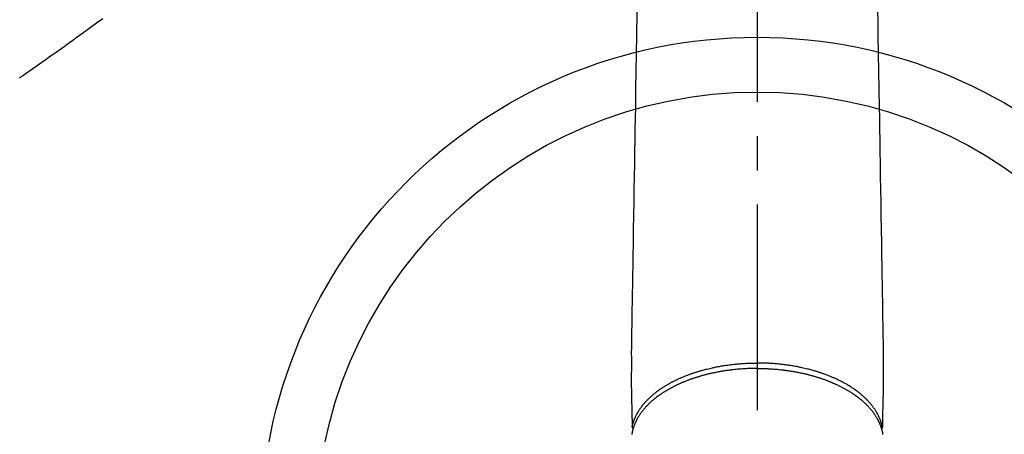
# Model space of a CAD drawing. Extents: x 56059 to 82181, y -10810 to -2410.
# Drawn here: x 57442 to 57621, y -3961 to -3885 of the extents above; entities that cross this region are included whole.
import ezdxf

# ---------------------------------------------------------------- set-up
doc = ezdxf.new("R2010")
doc.units = 0
doc.header["$LTSCALE"] = 50
doc.header["$MEASUREMENT"] = 0
doc.linetypes.add('CENTER2', pattern=[1.125, 0.75, -0.125, 0.125, -0.125])
doc.linetypes.add('HIDDEN', pattern=[0.375, 0.25, -0.125])
doc.layers.add('150-機器', color=8, linetype='CONTINUOUS')

msp = doc.modelspace()

# ---------------------------------------------------------------- linework, layer by layer
at = {"layer": '150-機器', "color": 161, "linetype": 'CENTER2'}
msp.add_line((57576.33, -3637.38), (57576.33, -4128.82), dxfattribs=at)
at = {"layer": '150-機器', "color": 13, "linetype": 'Continuous'}
for points in [[(57554.39, -3883.53), (57554.37, -3884.97), (57554.35, -3886.4), (57554.32, -3887.83), (57554.27, -3891.08), (57554.22, -3894.33), (57554.16, -3897.58), (57554.11, -3900.83), (57554.08, -3902.85), (57554.04, -3904.87), (57554.01, -3906.88), (57553.98, -3908.9), (57553.94, -3911.2), (57553.9, -3913.5), (57553.86, -3915.8), (57553.83, -3918.1), (57553.78, -3920.59), (57553.74, -3923.08), (57553.7, -3925.57), (57553.66, -3928.06), (57553.63, -3929.78), (57553.61, -3931.5), (57553.58, -3933.21), (57553.55, -3934.93), (57553.53, -3936.37), (57553.5, -3937.81), (57553.48, -3939.24), (57553.45, -3940.68), (57553.44, -3941.68), (57553.42, -3942.68), (57553.4, -3943.67), (57553.39, -3944.67), (57553.38, -3945.67), (57553.39, -3946.66), (57553.39, -3947.66), (57553.39, -3948.66), (57553.38, -3949.64), (57553.38, -3950.63), (57553.38, -3951.61), (57553.39, -3952.6), (57553.39, -3952.86), (57553.4, -3953.12), (57553.41, -3953.38), (57553.41, -3953.65), (57553.43, -3954.21), (57553.44, -3954.78), (57553.45, -3955.34), (57553.46, -3955.91), (57553.47, -3956.27), (57553.48, -3956.62), (57553.49, -3956.98), (57553.5, -3957.34), (57553.5, -3957.56), (57553.51, -3957.79), (57553.51, -3958.02), (57553.52, -3958.24), (57553.52, -3958.32), (57553.52, -3958.4), (57553.52, -3958.48), (57553.53, -3958.56), (57553.53, -3958.65), (57553.53, -3958.74), (57553.53, -3958.84), (57553.53, -3958.93), (57553.53, -3958.97), (57553.54, -3959.02), (57553.54, -3959.07), (57553.54, -3959.11), (57553.54, -3959.13), (57553.54, -3959.15), (57553.54, -3959.17), (57553.54, -3959.19), (57553.54, -3959.21), (57553.54, -3959.23), (57553.54, -3959.24), (57553.54, -3959.26), (57553.54, -3959.27), (57553.55, -3959.28), (57553.55, -3959.29), (57553.55, -3959.3), (57553.55, -3959.31), (57553.56, -3959.32), (57553.56, -3959.33), (57553.56, -3959.34), (57553.57, -3959.36), (57553.57, -3959.37), (57553.58, -3959.38), (57553.58, -3959.39), (57553.59, -3959.4), (57553.59, -3959.41), (57553.6, -3959.42), (57553.61, -3959.43), (57553.61, -3959.44), (57553.61, -3959.44), (57553.62, -3959.45), (57553.62, -3959.45), (57553.63, -3959.46), (57553.64, -3959.47), (57553.64, -3959.48), (57553.65, -3959.49), (57553.65, -3959.49), (57553.65, -3959.49), (57553.66, -3959.5), (57553.66, -3959.5), (57553.66, -3959.51), (57553.67, -3959.52), (57553.68, -3959.52), (57553.69, -3959.53)], [(57598.26, -3883.53), (57598.29, -3884.97), (57598.31, -3886.4), (57598.33, -3887.83), (57598.39, -3891.08), (57598.44, -3894.33), (57598.49, -3897.58), (57598.55, -3900.83), (57598.58, -3902.85), (57598.61, -3904.87), (57598.65, -3906.88), (57598.68, -3908.9), (57598.72, -3911.2), (57598.75, -3913.5), (57598.79, -3915.8), (57598.83, -3918.1), (57598.87, -3920.59), (57598.91, -3923.08), (57598.95, -3925.57), (57598.99, -3928.06), (57599.02, -3929.78), (57599.05, -3931.5), (57599.08, -3933.21), (57599.11, -3934.93), (57599.13, -3936.37), (57599.15, -3937.81), (57599.18, -3939.24), (57599.2, -3940.68), (57599.22, -3941.68), (57599.24, -3942.68), (57599.26, -3943.67), (57599.27, -3944.67), (57599.27, -3945.67), (57599.27, -3946.66), (57599.27, -3947.66), (57599.27, -3948.66), (57599.27, -3949.64), (57599.28, -3950.63), (57599.28, -3951.61), (57599.27, -3952.6), (57599.26, -3952.86), (57599.26, -3953.12), (57599.25, -3953.38), (57599.24, -3953.65), (57599.23, -3954.21), (57599.22, -3954.78), (57599.2, -3955.34), (57599.19, -3955.91), (57599.18, -3956.27), (57599.17, -3956.62), (57599.17, -3956.98), (57599.16, -3957.34), (57599.15, -3957.56), (57599.15, -3957.79), (57599.14, -3958.02), (57599.14, -3958.24), (57599.14, -3958.32), (57599.13, -3958.4), (57599.13, -3958.48), (57599.13, -3958.56), (57599.13, -3958.65), (57599.13, -3958.74), (57599.12, -3958.84), (57599.12, -3958.93), (57599.12, -3958.97), (57599.12, -3959.02), (57599.12, -3959.07), (57599.12, -3959.11), (57599.12, -3959.13), (57599.12, -3959.15), (57599.12, -3959.17), (57599.12, -3959.19), (57599.11, -3959.21), (57599.11, -3959.23), (57599.11, -3959.24), (57599.11, -3959.26), (57599.11, -3959.27), (57599.11, -3959.28), (57599.11, -3959.29), (57599.1, -3959.3), (57599.1, -3959.31), (57599.1, -3959.32), (57599.1, -3959.33), (57599.09, -3959.34), (57599.09, -3959.36), (57599.08, -3959.37), (57599.08, -3959.38), (57599.07, -3959.39), (57599.07, -3959.4), (57599.06, -3959.41), (57599.06, -3959.42), (57599.05, -3959.43), (57599.04, -3959.44), (57599.04, -3959.44), (57599.04, -3959.45), (57599.03, -3959.45), (57599.03, -3959.46), (57599.02, -3959.47), (57599.01, -3959.48), (57599, -3959.49), (57599, -3959.49), (57599, -3959.49), (57599, -3959.5), (57599, -3959.5), (57598.99, -3959.51), (57598.98, -3959.52), (57598.97, -3959.52), (57598.96, -3959.53)], [(57576.33, -3948.51), (57576.21, -3948.51), (57576.09, -3948.51), (57575.98, -3948.51), (57575.86, -3948.51), (57575.71, -3948.51), (57575.57, -3948.52), (57575.42, -3948.52), (57575.28, -3948.52), (57575.19, -3948.53), (57575.1, -3948.53), (57575.01, -3948.53), (57574.92, -3948.53), (57574.72, -3948.54), (57574.52, -3948.55), (57574.32, -3948.56), (57574.13, -3948.57), (57574, -3948.58), (57573.88, -3948.59), (57573.75, -3948.59), (57573.62, -3948.6), (57573.4, -3948.62), (57573.17, -3948.64), (57572.95, -3948.65), (57572.72, -3948.67), (57572.48, -3948.7), (57572.25, -3948.72), (57572.01, -3948.75), (57571.77, -3948.77), (57571.63, -3948.79), (57571.49, -3948.81), (57571.34, -3948.82), (57571.2, -3948.84), (57571.03, -3948.87), (57570.85, -3948.89), (57570.68, -3948.92), (57570.5, -3948.94), (57570.33, -3948.97), (57570.15, -3949), (57569.98, -3949.02), (57569.8, -3949.05), (57569.68, -3949.07), (57569.56, -3949.1), (57569.44, -3949.12), (57569.32, -3949.14), (57569.13, -3949.17), (57568.94, -3949.21), (57568.76, -3949.25), (57568.57, -3949.29), (57568.4, -3949.32), (57568.23, -3949.36), (57568.06, -3949.39), (57567.89, -3949.43), (57567.76, -3949.46), (57567.62, -3949.49), (57567.49, -3949.52), (57567.36, -3949.56), (57567.22, -3949.59), (57567.09, -3949.62), (57566.96, -3949.66), (57566.83, -3949.69), (57566.66, -3949.73), (57566.5, -3949.78), (57566.34, -3949.82), (57566.18, -3949.87), (57566.05, -3949.91), (57565.92, -3949.94), (57565.79, -3949.98), (57565.66, -3950.02), (57565.56, -3950.05), (57565.47, -3950.08), (57565.37, -3950.11), (57565.28, -3950.14), (57565.14, -3950.18), (57564.99, -3950.23), (57564.85, -3950.27), (57564.71, -3950.32), (57564.62, -3950.35), (57564.53, -3950.39), (57564.43, -3950.42), (57564.34, -3950.45), (57564.2, -3950.5), (57564.07, -3950.55), (57563.93, -3950.6), (57563.79, -3950.65), (57563.73, -3950.67), (57563.67, -3950.7), (57563.61, -3950.72), (57563.55, -3950.74), (57563.43, -3950.79), (57563.31, -3950.83), (57563.19, -3950.88), (57563.07, -3950.93), (57562.97, -3950.97), (57562.87, -3951.01), (57562.77, -3951.06), (57562.66, -3951.1), (57562.46, -3951.19), (57562.26, -3951.27), (57562.06, -3951.36), (57561.86, -3951.46), (57561.71, -3951.53), (57561.56, -3951.6), (57561.41, -3951.67), (57561.26, -3951.75), (57561.15, -3951.8), (57561.04, -3951.86), (57560.93, -3951.91), (57560.82, -3951.97), (57560.71, -3952.03), (57560.59, -3952.1), (57560.47, -3952.16), (57560.35, -3952.23), (57560.25, -3952.28), (57560.15, -3952.34), (57560.04, -3952.4), (57559.94, -3952.46), (57559.83, -3952.53), (57559.72, -3952.59), (57559.6, -3952.66), (57559.49, -3952.73), (57559.4, -3952.79), (57559.3, -3952.85), (57559.2, -3952.91), (57559.11, -3952.98), (57559, -3953.05), (57558.89, -3953.12), (57558.79, -3953.19), (57558.68, -3953.26), (57558.61, -3953.31), (57558.55, -3953.36), (57558.48, -3953.41), (57558.41, -3953.45), (57558.27, -3953.56), (57558.12, -3953.66), (57557.98, -3953.77), (57557.84, -3953.88), (57557.76, -3953.94), (57557.69, -3954), (57557.62, -3954.06), (57557.54, -3954.12), (57557.45, -3954.19), (57557.36, -3954.27), (57557.27, -3954.35), (57557.18, -3954.43), (57557.08, -3954.51), (57556.98, -3954.6), (57556.89, -3954.69), (57556.79, -3954.78), (57556.74, -3954.82), (57556.7, -3954.86), (57556.65, -3954.91), (57556.6, -3954.95), (57556.5, -3955.05), (57556.4, -3955.15), (57556.31, -3955.25), (57556.21, -3955.35), (57556.13, -3955.43), (57556.05, -3955.51), (57555.98, -3955.6), (57555.9, -3955.68), (57555.82, -3955.77), (57555.74, -3955.86), (57555.66, -3955.96), (57555.58, -3956.05), (57555.52, -3956.13), (57555.46, -3956.2), (57555.4, -3956.28), (57555.34, -3956.35), (57555.28, -3956.44), (57555.22, -3956.52), (57555.15, -3956.61), (57555.09, -3956.7), (57555.01, -3956.81), (57554.93, -3956.93), (57554.85, -3957.04), (57554.78, -3957.16), (57554.71, -3957.27), (57554.65, -3957.37), (57554.58, -3957.48), (57554.52, -3957.59), (57554.47, -3957.67), (57554.43, -3957.75), (57554.39, -3957.83), (57554.35, -3957.91), (57554.32, -3957.96), (57554.3, -3958.01), (57554.27, -3958.06), (57554.25, -3958.11), (57554.23, -3958.15), (57554.21, -3958.19), (57554.19, -3958.23), (57554.17, -3958.27), (57554.14, -3958.33), (57554.11, -3958.39), (57554.09, -3958.45), (57554.06, -3958.51), (57554.04, -3958.55), (57554.03, -3958.59), (57554.01, -3958.63), (57553.99, -3958.67), (57553.96, -3958.75), (57553.93, -3958.83), (57553.9, -3958.91), (57553.87, -3958.99), (57553.85, -3959.04), (57553.84, -3959.08), (57553.82, -3959.13), (57553.8, -3959.18), (57553.79, -3959.22), (57553.78, -3959.27), (57553.76, -3959.31), (57553.75, -3959.36), (57553.74, -3959.38), (57553.73, -3959.41), (57553.72, -3959.44), (57553.71, -3959.46), (57553.71, -3959.48), (57553.7, -3959.5), (57553.7, -3959.51), (57553.69, -3959.53), (57553.68, -3959.57), (57553.67, -3959.61), (57553.66, -3959.65), (57553.65, -3959.69), (57553.65, -3959.7), (57553.64, -3959.72), (57553.64, -3959.73), (57553.64, -3959.75), (57553.63, -3959.77), (57553.62, -3959.79), (57553.62, -3959.81), (57553.61, -3959.83), (57553.61, -3959.86), (57553.6, -3959.88), (57553.6, -3959.91), (57553.59, -3959.93), (57553.58, -3959.95), (57553.58, -3959.97), (57553.58, -3959.99), (57553.57, -3960.02), (57553.56, -3960.05), (57553.56, -3960.08), (57553.55, -3960.11), (57553.54, -3960.14), (57553.54, -3960.17), (57553.53, -3960.2), (57553.53, -3960.23), (57553.52, -3960.26), (57553.52, -3960.29), (57553.51, -3960.32), (57553.5, -3960.35), (57553.5, -3960.39), (57553.5, -3960.41), (57553.49, -3960.43), (57553.49, -3960.45), (57553.48, -3960.47), (57553.48, -3960.5), (57553.48, -3960.53), (57553.47, -3960.56)], [(57553.54, -3959.18), (57553.55, -3959.12), (57553.56, -3959.06), (57553.58, -3959), (57553.59, -3958.94), (57553.6, -3958.89), (57553.62, -3958.83), (57553.63, -3958.77), (57553.65, -3958.71), (57553.66, -3958.68), (57553.66, -3958.65), (57553.67, -3958.62), (57553.68, -3958.59), (57553.7, -3958.53), (57553.71, -3958.48), (57553.73, -3958.42), (57553.75, -3958.36), (57553.79, -3958.23), (57553.83, -3958.11), (57553.88, -3957.98), (57553.92, -3957.86), (57553.96, -3957.76), (57554, -3957.66), (57554.04, -3957.57), (57554.08, -3957.47), (57554.11, -3957.41), (57554.14, -3957.34), (57554.17, -3957.27), (57554.2, -3957.21), (57554.25, -3957.12), (57554.29, -3957.04), (57554.33, -3956.95), (57554.38, -3956.87), (57554.41, -3956.8), (57554.45, -3956.73), (57554.48, -3956.67), (57554.52, -3956.6), (57554.56, -3956.53), (57554.61, -3956.45), (57554.65, -3956.38), (57554.7, -3956.3), (57554.75, -3956.22), (57554.8, -3956.14), (57554.86, -3956.05), (57554.91, -3955.97), (57554.96, -3955.9), (57555.01, -3955.82), (57555.06, -3955.75), (57555.12, -3955.68), (57555.18, -3955.59), (57555.25, -3955.5), (57555.32, -3955.4), (57555.39, -3955.31), (57555.44, -3955.24), (57555.5, -3955.17), (57555.56, -3955.1), (57555.62, -3955.03), (57555.7, -3954.93), (57555.78, -3954.83), (57555.87, -3954.74), (57555.95, -3954.64), (57556.03, -3954.55), (57556.11, -3954.47), (57556.2, -3954.38), (57556.28, -3954.29), (57556.36, -3954.21), (57556.45, -3954.12), (57556.53, -3954.04), (57556.62, -3953.95), (57556.73, -3953.85), (57556.84, -3953.75), (57556.95, -3953.65), (57557.06, -3953.55), (57557.12, -3953.49), (57557.19, -3953.43), (57557.25, -3953.38), (57557.32, -3953.32), (57557.41, -3953.25), (57557.5, -3953.17), (57557.59, -3953.1), (57557.67, -3953.03), (57557.77, -3952.96), (57557.86, -3952.88), (57557.95, -3952.81), (57558.04, -3952.74), (57558.11, -3952.69), (57558.19, -3952.63), (57558.26, -3952.58), (57558.34, -3952.52), (57558.43, -3952.45), (57558.53, -3952.38), (57558.63, -3952.32), (57558.73, -3952.25), (57558.84, -3952.17), (57558.95, -3952.1), (57559.06, -3952.02), (57559.18, -3951.95), (57559.3, -3951.87), (57559.43, -3951.79), (57559.56, -3951.71), (57559.69, -3951.63), (57559.82, -3951.55), (57559.95, -3951.47), (57560.08, -3951.4), (57560.22, -3951.32), (57560.34, -3951.25), (57560.46, -3951.18), (57560.59, -3951.11), (57560.71, -3951.05), (57560.81, -3950.99), (57560.92, -3950.94), (57561.02, -3950.89), (57561.12, -3950.84), (57561.25, -3950.77), (57561.38, -3950.71), (57561.51, -3950.64), (57561.64, -3950.58), (57561.79, -3950.51), (57561.93, -3950.44), (57562.08, -3950.37), (57562.23, -3950.31), (57562.35, -3950.25), (57562.48, -3950.2), (57562.6, -3950.15), (57562.72, -3950.09), (57562.86, -3950.03), (57563, -3949.98), (57563.14, -3949.92), (57563.28, -3949.86), (57563.44, -3949.8), (57563.6, -3949.74), (57563.75, -3949.68), (57563.91, -3949.62), (57564.04, -3949.58), (57564.17, -3949.53), (57564.31, -3949.48), (57564.44, -3949.43), (57564.55, -3949.39), (57564.67, -3949.35), (57564.79, -3949.31), (57564.91, -3949.27), (57565.02, -3949.24), (57565.12, -3949.21), (57565.23, -3949.17), (57565.33, -3949.14), (57565.47, -3949.1), (57565.6, -3949.06), (57565.74, -3949.01), (57565.88, -3948.97), (57566, -3948.94), (57566.13, -3948.9), (57566.25, -3948.87), (57566.38, -3948.83), (57566.57, -3948.78), (57566.77, -3948.72), (57566.97, -3948.67), (57567.16, -3948.62), (57567.42, -3948.56), (57567.68, -3948.5), (57567.94, -3948.44), (57568.2, -3948.38), (57568.36, -3948.35), (57568.52, -3948.32), (57568.68, -3948.28), (57568.84, -3948.25), (57568.98, -3948.22), (57569.13, -3948.19), (57569.28, -3948.16), (57569.43, -3948.14), (57569.63, -3948.1), (57569.84, -3948.07), (57570.05, -3948.03), (57570.26, -3948), (57570.44, -3947.97), (57570.62, -3947.94), (57570.8, -3947.92), (57570.98, -3947.89), (57571.19, -3947.86), (57571.4, -3947.84), (57571.61, -3947.81), (57571.82, -3947.78), (57572.04, -3947.76), (57572.25, -3947.74), (57572.46, -3947.72), (57572.68, -3947.7), (57572.91, -3947.68), (57573.14, -3947.66), (57573.37, -3947.64), (57573.6, -3947.62), (57573.81, -3947.61), (57574.03, -3947.6), (57574.24, -3947.58), (57574.46, -3947.57), (57574.68, -3947.56), (57574.89, -3947.55), (57575.11, -3947.55), (57575.32, -3947.54), (57575.51, -3947.54), (57575.7, -3947.53), (57575.88, -3947.53), (57576.07, -3947.53), (57576.13, -3947.53), (57576.2, -3947.53), (57576.26, -3947.53), (57576.33, -3947.53)], [(57599.12, -3959.18), (57599.1, -3959.12), (57599.09, -3959.06), (57599.08, -3959), (57599.06, -3958.94), (57599.05, -3958.89), (57599.04, -3958.83), (57599.02, -3958.77), (57599.01, -3958.71), (57599, -3958.68), (57598.99, -3958.65), (57598.98, -3958.62), (57598.97, -3958.59), (57598.96, -3958.53), (57598.94, -3958.48), (57598.92, -3958.42), (57598.91, -3958.36), (57598.86, -3958.23), (57598.82, -3958.11), (57598.78, -3957.98), (57598.73, -3957.86), (57598.69, -3957.76), (57598.65, -3957.66), (57598.61, -3957.57), (57598.57, -3957.47), (57598.54, -3957.41), (57598.51, -3957.34), (57598.48, -3957.27), (57598.45, -3957.21), (57598.41, -3957.12), (57598.37, -3957.04), (57598.32, -3956.95), (57598.28, -3956.87), (57598.24, -3956.8), (57598.21, -3956.73), (57598.17, -3956.67), (57598.13, -3956.6), (57598.09, -3956.53), (57598.05, -3956.45), (57598, -3956.38), (57597.96, -3956.3), (57597.9, -3956.22), (57597.85, -3956.14), (57597.8, -3956.05), (57597.74, -3955.97), (57597.69, -3955.9), (57597.64, -3955.82), (57597.59, -3955.75), (57597.54, -3955.68), (57597.47, -3955.59), (57597.41, -3955.5), (57597.34, -3955.4), (57597.27, -3955.31), (57597.21, -3955.24), (57597.15, -3955.17), (57597.1, -3955.1), (57597.04, -3955.03), (57596.96, -3954.93), (57596.87, -3954.83), (57596.79, -3954.74), (57596.7, -3954.64), (57596.62, -3954.55), (57596.54, -3954.47), (57596.46, -3954.38), (57596.38, -3954.29), (57596.29, -3954.21), (57596.21, -3954.12), (57596.12, -3954.04), (57596.03, -3953.95), (57595.93, -3953.85), (57595.82, -3953.75), (57595.71, -3953.65), (57595.6, -3953.55), (57595.53, -3953.49), (57595.47, -3953.43), (57595.4, -3953.38), (57595.33, -3953.32), (57595.25, -3953.25), (57595.16, -3953.17), (57595.07, -3953.1), (57594.98, -3953.03), (57594.89, -3952.96), (57594.8, -3952.88), (57594.71, -3952.81), (57594.61, -3952.74), (57594.54, -3952.69), (57594.47, -3952.63), (57594.39, -3952.58), (57594.32, -3952.52), (57594.22, -3952.45), (57594.12, -3952.38), (57594.03, -3952.32), (57593.93, -3952.25), (57593.82, -3952.17), (57593.7, -3952.1), (57593.59, -3952.02), (57593.48, -3951.95), (57593.35, -3951.87), (57593.23, -3951.79), (57593.1, -3951.71), (57592.97, -3951.63), (57592.84, -3951.55), (57592.71, -3951.47), (57592.57, -3951.4), (57592.44, -3951.32), (57592.32, -3951.25), (57592.19, -3951.18), (57592.07, -3951.11), (57591.94, -3951.05), (57591.84, -3950.99), (57591.74, -3950.94), (57591.64, -3950.89), (57591.54, -3950.84), (57591.41, -3950.77), (57591.28, -3950.71), (57591.14, -3950.64), (57591.01, -3950.58), (57590.87, -3950.51), (57590.72, -3950.44), (57590.57, -3950.37), (57590.42, -3950.31), (57590.3, -3950.25), (57590.18, -3950.2), (57590.06, -3950.15), (57589.93, -3950.09), (57589.79, -3950.03), (57589.65, -3949.98), (57589.51, -3949.92), (57589.37, -3949.86), (57589.22, -3949.8), (57589.06, -3949.74), (57588.9, -3949.68), (57588.74, -3949.62), (57588.61, -3949.58), (57588.48, -3949.53), (57588.35, -3949.48), (57588.22, -3949.43), (57588.1, -3949.39), (57587.98, -3949.35), (57587.86, -3949.31), (57587.74, -3949.27), (57587.64, -3949.24), (57587.53, -3949.21), (57587.43, -3949.17), (57587.32, -3949.14), (57587.19, -3949.1), (57587.05, -3949.06), (57586.92, -3949.01), (57586.78, -3948.97), (57586.65, -3948.94), (57586.53, -3948.9), (57586.4, -3948.87), (57586.28, -3948.83), (57586.08, -3948.78), (57585.89, -3948.72), (57585.69, -3948.67), (57585.49, -3948.62), (57585.23, -3948.56), (57584.98, -3948.5), (57584.72, -3948.44), (57584.46, -3948.38), (57584.3, -3948.35), (57584.14, -3948.32), (57583.98, -3948.28), (57583.82, -3948.25), (57583.67, -3948.22), (57583.52, -3948.19), (57583.38, -3948.16), (57583.23, -3948.14), (57583.02, -3948.1), (57582.81, -3948.07), (57582.61, -3948.03), (57582.4, -3948), (57582.22, -3947.97), (57582.04, -3947.94), (57581.86, -3947.92), (57581.68, -3947.89), (57581.47, -3947.86), (57581.25, -3947.84), (57581.04, -3947.81), (57580.83, -3947.78), (57580.62, -3947.76), (57580.4, -3947.74), (57580.19, -3947.72), (57579.98, -3947.7), (57579.75, -3947.68), (57579.52, -3947.66), (57579.29, -3947.64), (57579.06, -3947.62), (57578.84, -3947.61), (57578.63, -3947.6), (57578.41, -3947.58), (57578.2, -3947.57), (57577.98, -3947.56), (57577.76, -3947.55), (57577.55, -3947.55), (57577.33, -3947.54), (57577.14, -3947.54), (57576.96, -3947.53), (57576.77, -3947.53), (57576.59, -3947.53), (57576.52, -3947.53), (57576.46, -3947.53), (57576.39, -3947.53), (57576.33, -3947.53)], [(57576.33, -3948.51), (57576.45, -3948.51), (57576.56, -3948.51), (57576.68, -3948.51), (57576.8, -3948.51), (57576.94, -3948.51), (57577.09, -3948.52), (57577.23, -3948.52), (57577.38, -3948.52), (57577.47, -3948.53), (57577.56, -3948.53), (57577.65, -3948.53), (57577.74, -3948.53), (57577.93, -3948.54), (57578.13, -3948.55), (57578.33, -3948.56), (57578.53, -3948.57), (57578.65, -3948.58), (57578.78, -3948.59), (57578.91, -3948.59), (57579.03, -3948.6), (57579.26, -3948.62), (57579.48, -3948.64), (57579.71, -3948.65), (57579.93, -3948.67), (57580.17, -3948.7), (57580.41, -3948.72), (57580.65, -3948.75), (57580.89, -3948.77), (57581.03, -3948.79), (57581.17, -3948.81), (57581.31, -3948.82), (57581.45, -3948.84), (57581.63, -3948.87), (57581.8, -3948.89), (57581.98, -3948.92), (57582.15, -3948.94), (57582.33, -3948.97), (57582.5, -3949), (57582.68, -3949.02), (57582.85, -3949.05), (57582.97, -3949.07), (57583.09, -3949.1), (57583.21, -3949.12), (57583.33, -3949.14), (57583.52, -3949.17), (57583.71, -3949.21), (57583.9, -3949.25), (57584.09, -3949.29), (57584.26, -3949.32), (57584.42, -3949.36), (57584.59, -3949.39), (57584.76, -3949.43), (57584.9, -3949.46), (57585.03, -3949.49), (57585.16, -3949.52), (57585.3, -3949.56), (57585.43, -3949.59), (57585.56, -3949.62), (57585.69, -3949.66), (57585.83, -3949.69), (57585.99, -3949.73), (57586.15, -3949.78), (57586.32, -3949.82), (57586.48, -3949.87), (57586.61, -3949.91), (57586.74, -3949.94), (57586.87, -3949.98), (57587, -3950.02), (57587.09, -3950.05), (57587.19, -3950.08), (57587.28, -3950.11), (57587.38, -3950.14), (57587.52, -3950.18), (57587.66, -3950.23), (57587.8, -3950.27), (57587.94, -3950.32), (57588.04, -3950.35), (57588.13, -3950.39), (57588.22, -3950.42), (57588.31, -3950.45), (57588.45, -3950.5), (57588.59, -3950.55), (57588.73, -3950.6), (57588.86, -3950.65), (57588.92, -3950.67), (57588.98, -3950.7), (57589.05, -3950.72), (57589.11, -3950.74), (57589.22, -3950.79), (57589.34, -3950.83), (57589.46, -3950.88), (57589.58, -3950.93), (57589.68, -3950.97), (57589.79, -3951.01), (57589.89, -3951.06), (57589.99, -3951.1), (57590.19, -3951.19), (57590.39, -3951.27), (57590.59, -3951.36), (57590.79, -3951.46), (57590.94, -3951.53), (57591.1, -3951.6), (57591.25, -3951.67), (57591.4, -3951.75), (57591.51, -3951.8), (57591.62, -3951.86), (57591.72, -3951.91), (57591.83, -3951.97), (57591.95, -3952.03), (57592.07, -3952.1), (57592.19, -3952.16), (57592.3, -3952.23), (57592.41, -3952.28), (57592.51, -3952.34), (57592.61, -3952.4), (57592.71, -3952.46), (57592.83, -3952.53), (57592.94, -3952.59), (57593.05, -3952.66), (57593.16, -3952.73), (57593.26, -3952.79), (57593.36, -3952.85), (57593.45, -3952.91), (57593.55, -3952.98), (57593.66, -3953.05), (57593.76, -3953.12), (57593.87, -3953.19), (57593.97, -3953.26), (57594.04, -3953.31), (57594.11, -3953.36), (57594.18, -3953.41), (57594.25, -3953.45), (57594.39, -3953.56), (57594.53, -3953.66), (57594.68, -3953.77), (57594.82, -3953.88), (57594.89, -3953.94), (57594.96, -3954), (57595.04, -3954.06), (57595.11, -3954.12), (57595.2, -3954.19), (57595.3, -3954.27), (57595.39, -3954.35), (57595.48, -3954.43), (57595.58, -3954.51), (57595.67, -3954.6), (57595.77, -3954.69), (57595.87, -3954.78), (57595.91, -3954.82), (57595.96, -3954.86), (57596.01, -3954.91), (57596.05, -3954.95), (57596.15, -3955.05), (57596.25, -3955.15), (57596.35, -3955.25), (57596.45, -3955.35), (57596.52, -3955.43), (57596.6, -3955.51), (57596.68, -3955.6), (57596.75, -3955.68), (57596.83, -3955.77), (57596.91, -3955.86), (57596.99, -3955.96), (57597.07, -3956.05), (57597.13, -3956.13), (57597.19, -3956.2), (57597.25, -3956.28), (57597.31, -3956.35), (57597.38, -3956.44), (57597.44, -3956.52), (57597.5, -3956.61), (57597.57, -3956.7), (57597.65, -3956.81), (57597.72, -3956.93), (57597.8, -3957.04), (57597.88, -3957.16), (57597.94, -3957.27), (57598.01, -3957.37), (57598.07, -3957.48), (57598.14, -3957.59), (57598.18, -3957.67), (57598.22, -3957.75), (57598.27, -3957.83), (57598.31, -3957.91), (57598.33, -3957.96), (57598.36, -3958.01), (57598.38, -3958.06), (57598.41, -3958.11), (57598.43, -3958.15), (57598.45, -3958.19), (57598.47, -3958.23), (57598.49, -3958.27), (57598.51, -3958.33), (57598.54, -3958.39), (57598.57, -3958.45), (57598.59, -3958.51), (57598.61, -3958.55), (57598.63, -3958.59), (57598.65, -3958.63), (57598.66, -3958.67), (57598.69, -3958.75), (57598.73, -3958.83), (57598.76, -3958.91), (57598.79, -3958.99), (57598.8, -3959.04), (57598.82, -3959.08), (57598.83, -3959.13), (57598.85, -3959.18), (57598.87, -3959.22), (57598.88, -3959.27), (57598.89, -3959.31), (57598.91, -3959.36), (57598.92, -3959.38), (57598.92, -3959.41), (57598.93, -3959.44), (57598.94, -3959.46), (57598.95, -3959.48), (57598.95, -3959.5), (57598.96, -3959.51), (57598.96, -3959.53), (57598.97, -3959.57), (57598.98, -3959.61), (57598.99, -3959.65), (57599, -3959.69), (57599.01, -3959.7), (57599.01, -3959.72), (57599.02, -3959.73), (57599.02, -3959.75), (57599.03, -3959.77), (57599.03, -3959.79), (57599.04, -3959.81), (57599.04, -3959.83), (57599.05, -3959.86), (57599.05, -3959.88), (57599.06, -3959.91), (57599.07, -3959.93), (57599.07, -3959.95), (57599.07, -3959.97), (57599.08, -3959.99), (57599.08, -3960.02), (57599.09, -3960.05), (57599.1, -3960.08), (57599.1, -3960.11), (57599.11, -3960.14), (57599.12, -3960.17), (57599.12, -3960.2), (57599.13, -3960.23), (57599.13, -3960.26), (57599.14, -3960.29), (57599.15, -3960.32), (57599.15, -3960.35), (57599.16, -3960.39), (57599.16, -3960.41), (57599.16, -3960.43), (57599.17, -3960.45), (57599.17, -3960.47), (57599.18, -3960.5), (57599.18, -3960.53), (57599.18, -3960.56)]]:
    msp.add_lwpolyline(points, dxfattribs=at)
at = {"layer": '150-機器', "color": 13, "linetype": 'HIDDEN'}
msp.add_lwpolyline([(57457.08, -3884.71), (57455.91, -3885.55), (57454.75, -3886.4), (57453.58, -3887.24), (57452.42, -3888.09), (57451.61, -3888.67), (57450.81, -3889.26), (57450, -3889.85), (57449.19, -3890.43), (57448.37, -3891), (57447.56, -3891.57), (57446.74, -3892.14), (57445.93, -3892.71), (57445.12, -3893.28), (57444.32, -3893.85), (57443.51, -3894.42), (57442.7, -3894.98), (57442.48, -3895.12), (57442.26, -3895.27), (57442.04, -3895.41), (57441.82, -3895.56)], dxfattribs=at)
at = {"layer": '150-機器', "color": 13}
for radius in [90.5, 80.5]:
    msp.add_circle((57576.32, -3978.59), radius, dxfattribs=at)

doc.saveas('drawing.dxf')
